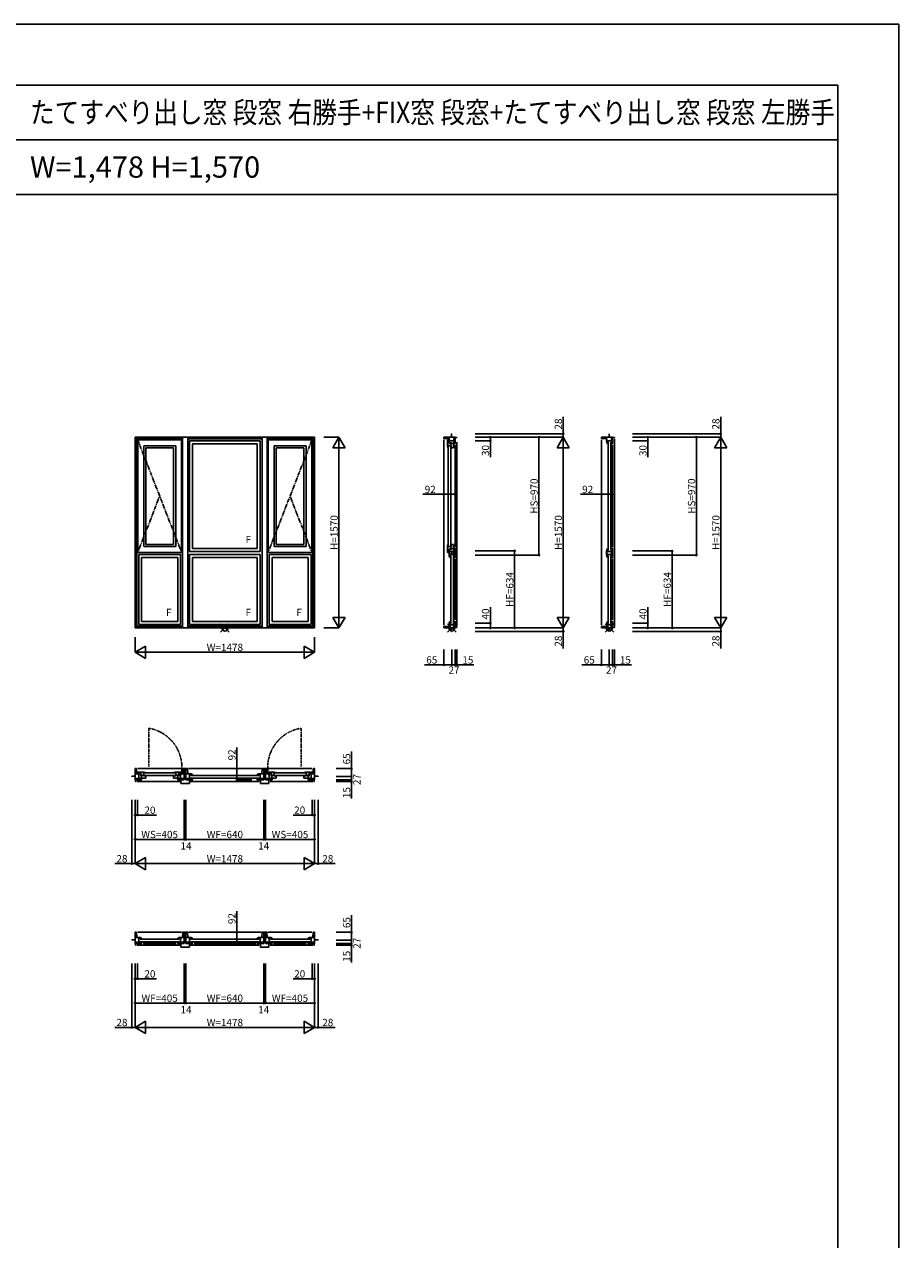
# Model space of a CAD drawing. Extents: x 0 to 27500, y 0 to 20000.
# Drawn here: x 20303 to 27500, y 10000 to 20000 of the extents above; entities that cross this region are included whole.
import ezdxf

# ---------------------------------------------------------------- set-up
doc = ezdxf.new("R2010")
doc.units = 0
doc.linetypes.add('PHANTOM', pattern=[15.5, 8, -1.5, 1.5, -1.5, 1.5, -1.5])
doc.layers.get('0').update_dxf_attribs({"linetype": 'CONTINUOUS'})
for name, color, linetype in [('YKK_A1', 4, 'CONTINUOUS'), ('YKK_B1', 4, 'CONTINUOUS'), ('YKK_C1', 4, 'CONTINUOUS'), ('YKK_F1', 7, 'CONTINUOUS'), ('YKK_IN', 1, 'CONTINUOUS'), ('YKK_N1', 2, 'CONTINUOUS')]:
    doc.layers.add(name, color=color, linetype=linetype)
doc.styles.add('EXTFONT', font='txt.shx', dxfattribs={"height": 60, "bigfont": 'EXTFONT'})

# ---------------------------------------------------------------- blocks, each defined once
blk = doc.blocks.new('_Small')
at = {"color": 0, "linetype": 'ByBlock', "lineweight": -2}
blk.add_circle((0, 0), 0.25, dxfattribs=at)

msp = doc.modelspace()

# ---------------------------------------------------------------- linework, layer by layer
at = {"layer": 'YKK_A1'}
for p, q in [((21215, 16603), (22693, 16603)), ((21215, 16603), (21215, 15033)), ((21606, 15033), (21606, 16603)), ((21648, 15033), (21648, 16603)), ((22260, 15033), (22260, 16603)), ((22302, 15033), (22302, 16603)), ((22693, 16603), (22693, 15033)), ((21606, 16591), (21227, 16591)), ((21227, 16591), (21227, 15045)), ((21606, 16589), (21229, 16589)), ((21229, 16589), (21229, 15047)), ((21598, 16581), (21237, 16581)), ((21237, 16581), (21237, 15655)), ((21549, 16532), (21286, 16532)), ((21286, 16532), (21286, 15704)), ((21303, 16515), (21303, 15721)), ((21532, 16515), (21303, 16515)), ((21532, 15721), (21532, 16515)), ((21549, 15704), (21549, 16532)), ((21598, 15655), (21598, 16581)), ((21648, 16591), (22260, 16591)), ((21648, 16589), (22260, 16589)), ((21664, 16573), (22244, 16573)), ((21664, 16573), (21664, 15663)), ((21688, 16549), (22220, 16549)), ((21688, 16549), (21688, 15687)), ((22220, 16549), (22220, 15687)), ((22244, 16573), (22244, 15663)), ((22302, 16591), (22681, 16591)), ((22302, 16589), (22678, 16589)), ((22310, 16581), (22671, 16581)), ((22310, 15655), (22310, 16581)), ((22359, 16532), (22622, 16532)), ((22359, 15704), (22359, 16532)), ((22376, 15721), (22376, 16515)), ((22376, 16515), (22605, 16515)), ((22605, 16515), (22605, 15721)), ((22622, 16532), (22622, 15704)), ((22671, 16581), (22671, 15655)), ((22678, 16589), (22678, 15047)), ((22681, 16591), (22681, 15045)), ((21549, 15704), (21286, 15704)), ((21532, 15721), (21303, 15721)), ((22359, 15704), (22622, 15704)), ((22376, 15721), (22605, 15721)), ((21598, 15655), (21237, 15655)), ((21245, 15637), (21245, 15063)), ((21590, 15637), (21245, 15637)), ((21269, 15613), (21269, 15087)), ((21566, 15613), (21269, 15613)), ((21566, 15087), (21566, 15613)), ((21590, 15063), (21590, 15637)), ((21664, 15663), (22244, 15663)), ((21664, 15637), (21664, 15063)), ((21664, 15637), (22244, 15637)), ((21688, 15687), (22220, 15687)), ((21688, 15613), (21688, 15087)), ((22220, 15613), (21688, 15613)), ((22220, 15613), (22220, 15087)), ((22244, 15637), (22244, 15063)), ((22310, 15655), (22671, 15655)), ((22318, 15063), (22318, 15637)), ((22318, 15637), (22663, 15637)), ((22342, 15087), (22342, 15613)), ((22342, 15613), (22639, 15613)), ((22639, 15613), (22639, 15087)), ((22663, 15637), (22663, 15063)), ((22693, 15033), (21215, 15033)), ((21227, 15045), (21606, 15045)), ((21229, 15047), (21606, 15047)), ((21245, 15063), (21590, 15063)), ((21269, 15087), (21566, 15087)), ((22260, 15047), (21648, 15047)), ((22260, 15045), (21648, 15045)), ((22244, 15063), (21664, 15063)), ((22220, 15087), (21688, 15087)), ((22678, 15047), (22302, 15047)), ((22681, 15045), (22302, 15045)), ((22663, 15063), (22318, 15063)), ((22639, 15087), (22342, 15087))]:
    msp.add_line(p, q, dxfattribs=at)
at = {"layer": 'YKK_A1', "linetype": 'PHANTOM'}
for p, q in [((21598, 15655), (21237, 16581)), ((22310, 15655), (22671, 16581)), ((21237, 15655), (21417, 16118)), ((22671, 15655), (22490, 16118))]:
    msp.add_line(p, q, dxfattribs=at)
at = {"layer": 'YKK_B1'}
for p, q in [((23787, 16532), (23787, 16531)), ((23787, 16531), (23792, 16531)), ((23790, 16515), (23792, 16515)), ((23791, 16534), (23793, 16537)), ((23791, 16532), (23791, 16534)), ((23792, 16531), (23791, 16532)), ((23792, 16515), (23792, 16531)), ((23793, 16537), (23794, 16537)), ((23794, 16537), (23794, 16538)), ((23794, 16537), (23794, 16537)), ((25096, 16572), (25096, 16573)), ((25103, 16572), (25096, 16572)), ((25101, 16579), (25098, 16575)), ((25098, 16575), (25098, 16574)), ((25098, 16574), (25098, 16572)), ((25098, 16574), (25098, 16574)), ((25102, 16579), (25101, 16579)), ((25107, 16549), (25102, 16549)), ((25107, 16554), (25107, 16549)), ((25108, 16554), (25107, 16554)), ((25110, 16549), (25107, 16549)), ((25111, 16552), (25108, 16554)), ((23787, 15704), (23787, 15705)), ((23787, 15705), (23792, 15705)), ((23790, 15721), (23792, 15721)), ((23792, 15705), (23791, 15704)), ((23791, 15704), (23791, 15701)), ((23791, 15701), (23793, 15699)), ((23792, 15721), (23792, 15705)), ((23793, 15699), (23794, 15699)), ((23794, 15699), (23794, 15698)), ((23794, 15698), (23794, 15697)), ((23799, 15636), (23799, 15637)), ((23806, 15636), (23799, 15636)), ((23804, 15643), (23801, 15639)), ((23801, 15639), (23801, 15638)), ((23801, 15638), (23802, 15638)), ((23802, 15638), (23802, 15636)), ((23806, 15643), (23804, 15643)), ((23811, 15613), (23806, 15613)), ((23811, 15618), (23811, 15613)), ((23811, 15618), (23811, 15618)), ((23814, 15616), (23811, 15618)), ((23814, 15613), (23811, 15613)), ((25103, 15664), (25096, 15664)), ((25096, 15664), (25096, 15663)), ((25096, 15636), (25096, 15637)), ((25103, 15636), (25096, 15636)), ((25098, 15662), (25098, 15664)), ((25098, 15660), (25098, 15662)), ((25098, 15662), (25098, 15662)), ((25101, 15656), (25098, 15660)), ((25101, 15643), (25098, 15639)), ((25098, 15639), (25098, 15638)), ((25098, 15638), (25098, 15636)), ((25098, 15638), (25098, 15638)), ((25102, 15656), (25101, 15656)), ((25102, 15643), (25101, 15643)), ((25107, 15687), (25102, 15687)), ((25107, 15613), (25102, 15613)), ((25107, 15682), (25107, 15687)), ((25110, 15687), (25107, 15687)), ((25108, 15682), (25107, 15682)), ((25107, 15618), (25107, 15613)), ((25108, 15618), (25107, 15618)), ((25110, 15613), (25107, 15613)), ((25111, 15684), (25108, 15682)), ((25111, 15616), (25108, 15618)), ((23806, 15064), (23799, 15064)), ((23799, 15064), (23799, 15063)), ((23801, 15060), (23801, 15062)), ((23801, 15062), (23802, 15062)), ((23804, 15056), (23801, 15060)), ((23802, 15062), (23802, 15064)), ((23806, 15056), (23804, 15056)), ((23811, 15087), (23806, 15087)), ((23811, 15082), (23811, 15087)), ((23814, 15087), (23811, 15087)), ((23814, 15084), (23811, 15082)), ((23811, 15082), (23811, 15082)), ((25103, 15064), (25096, 15064)), ((25096, 15064), (25096, 15063)), ((25098, 15062), (25098, 15064)), ((25098, 15060), (25098, 15062)), ((25098, 15062), (25098, 15062)), ((25101, 15056), (25098, 15060)), ((25102, 15056), (25101, 15056)), ((25107, 15087), (25102, 15087)), ((25107, 15082), (25107, 15087)), ((25110, 15087), (25107, 15087)), ((25108, 15082), (25107, 15082)), ((25111, 15084), (25108, 15082)), ((21187, 13814), (21215, 13814)), ((21187, 13811), (21187, 13814)), ((21215, 13784), (21215, 13876)), ((21215, 13876), (21227, 13876)), ((21245, 13834), (21215, 13834)), ((21227, 13876), (21229, 13834)), ((21598, 13876), (21237, 13876)), ((21237, 13846), (21286, 13846)), ((21237, 13837), (21237, 13846)), ((21237, 13837), (21261, 13837)), ((21237, 13836), (21237, 13837)), ((21240, 13834), (21237, 13836)), ((21238, 13827), (21238, 13834)), ((21245, 13828), (21238, 13827)), ((21245, 13784), (21245, 13828)), ((21261, 13815), (21261, 13846)), ((21261, 13825), (21272, 13825)), ((21261, 13820), (21286, 13820)), ((21261, 13802), (21261, 13798)), ((21268, 13820), (21268, 13798)), ((21272, 13825), (21272, 13820)), ((21279, 13846), (21279, 13839)), ((21279, 13839), (21286, 13840)), ((21280, 13839), (21279, 13839)), ((21281, 13840), (21280, 13839)), ((21283, 13842), (21281, 13840)), ((21281, 13840), (21281, 13840)), ((21286, 13842), (21283, 13842)), ((21286, 13846), (21286, 13844)), ((21286, 13846), (21287, 13846)), ((21286, 13846), (21286, 13842)), ((21287, 13841), (21286, 13842)), ((21286, 13840), (21286, 13817)), ((21286, 13817), (21303, 13817)), ((21303, 13841), (21287, 13841)), ((21290, 13840), (21545, 13840)), ((21290, 13818), (21545, 13818)), ((21303, 13843), (21303, 13841)), ((21303, 13798), (21303, 13818)), ((21532, 13843), (21532, 13841)), ((21532, 13841), (21547, 13841)), ((21532, 13798), (21532, 13818)), ((21549, 13817), (21532, 13817)), ((21547, 13841), (21548, 13842)), ((21549, 13846), (21548, 13846)), ((21548, 13846), (21548, 13842)), ((21548, 13842), (21551, 13842)), ((21598, 13846), (21549, 13846)), ((21549, 13846), (21549, 13844)), ((21555, 13839), (21549, 13840)), ((21549, 13840), (21549, 13817)), ((21574, 13820), (21549, 13820)), ((21551, 13842), (21553, 13840)), ((21553, 13840), (21554, 13840)), ((21554, 13840), (21554, 13839)), ((21554, 13839), (21555, 13839)), ((21555, 13846), (21555, 13839)), ((21563, 13825), (21563, 13820)), ((21574, 13825), (21563, 13825)), ((21566, 13820), (21566, 13798)), ((21574, 13815), (21574, 13846)), ((21598, 13837), (21574, 13837)), ((21574, 13802), (21574, 13798)), ((21590, 13834), (21620, 13834)), ((21590, 13784), (21590, 13828)), ((21590, 13828), (21596, 13827)), ((21594, 13834), (21598, 13836)), ((21596, 13827), (21596, 13834)), ((21598, 13837), (21598, 13846)), ((21598, 13836), (21598, 13837)), ((21606, 13878), (21605, 13871)), ((21608, 13876), (21605, 13834)), ((21648, 13878), (21606, 13878)), ((21620, 13876), (21608, 13876)), ((21620, 13784), (21620, 13876)), ((21634, 13835), (21620, 13835)), ((21623, 13835), (21623, 13878)), ((21634, 13784), (21634, 13876)), ((21634, 13876), (21646, 13876)), ((21664, 13834), (21634, 13834)), ((21646, 13876), (21648, 13834)), ((21648, 13878), (21648, 13871)), ((22252, 13876), (21656, 13876)), ((21657, 13827), (21657, 13834)), ((21657, 13829), (21661, 13832)), ((21657, 13827), (21657, 13829)), ((21664, 13828), (21657, 13827)), ((21661, 13832), (21663, 13832)), ((21663, 13832), (21664, 13832)), ((21663, 13832), (21663, 13832)), ((21664, 13827), (21664, 13834)), ((21665, 13834), (21664, 13834)), ((21664, 13784), (21664, 13828)), ((22233, 13819), (21675, 13819)), ((21682, 13822), (21688, 13822)), ((21682, 13822), (21682, 13822)), ((21684, 13819), (21682, 13822)), ((21688, 13822), (21688, 13828)), ((21688, 13819), (21688, 13822)), ((22220, 13822), (22220, 13828)), ((22225, 13822), (22220, 13822)), ((22220, 13819), (22220, 13822)), ((22223, 13819), (22225, 13822)), ((22225, 13822), (22225, 13822)), ((22243, 13827), (22243, 13834)), ((22243, 13834), (22244, 13834)), ((22244, 13832), (22243, 13832)), ((22244, 13834), (22274, 13834)), ((22245, 13832), (22244, 13832)), ((22244, 13784), (22244, 13828)), ((22244, 13828), (22250, 13827)), ((22246, 13832), (22245, 13832)), ((22250, 13829), (22246, 13832)), ((22250, 13827), (22250, 13834)), ((22250, 13827), (22250, 13829)), ((22260, 13878), (22259, 13871)), ((22262, 13876), (22259, 13834)), ((22260, 13878), (22302, 13878)), ((22274, 13876), (22262, 13876)), ((22274, 13784), (22274, 13876)), ((22274, 13835), (22288, 13835)), ((22277, 13835), (22277, 13878)), ((22288, 13784), (22288, 13876)), ((22288, 13876), (22300, 13876)), ((22318, 13834), (22288, 13834)), ((22300, 13876), (22302, 13834)), ((22302, 13878), (22302, 13871)), ((22671, 13876), (22310, 13876)), ((22310, 13846), (22359, 13846)), ((22310, 13837), (22310, 13846)), ((22310, 13837), (22334, 13837)), ((22310, 13836), (22310, 13837)), ((22313, 13834), (22310, 13836)), ((22311, 13827), (22311, 13834)), ((22318, 13828), (22311, 13827)), ((22318, 13784), (22318, 13828)), ((22334, 13815), (22334, 13846)), ((22334, 13825), (22345, 13825)), ((22334, 13820), (22359, 13820)), ((22334, 13802), (22334, 13798)), ((22341, 13820), (22341, 13798)), ((22345, 13825), (22345, 13820)), ((22352, 13846), (22352, 13839)), ((22352, 13839), (22359, 13840)), ((22353, 13839), (22352, 13839)), ((22354, 13840), (22353, 13839)), ((22356, 13842), (22354, 13840)), ((22354, 13840), (22354, 13840)), ((22359, 13842), (22356, 13842)), ((22359, 13846), (22359, 13844)), ((22359, 13846), (22360, 13846)), ((22359, 13846), (22359, 13842)), ((22360, 13841), (22359, 13842)), ((22359, 13840), (22359, 13817)), ((22359, 13817), (22376, 13817)), ((22376, 13841), (22360, 13841)), ((22618, 13840), (22363, 13840)), ((22618, 13818), (22363, 13818)), ((22376, 13843), (22376, 13841)), ((22376, 13798), (22376, 13818)), ((22605, 13843), (22605, 13841)), ((22605, 13841), (22620, 13841)), ((22605, 13798), (22605, 13818)), ((22622, 13817), (22605, 13817)), ((22620, 13841), (22621, 13842)), ((22622, 13846), (22621, 13846)), ((22621, 13846), (22621, 13842)), ((22621, 13842), (22624, 13842)), ((22671, 13846), (22622, 13846)), ((22622, 13846), (22622, 13844)), ((22628, 13839), (22622, 13840)), ((22622, 13840), (22622, 13817)), ((22647, 13820), (22622, 13820)), ((22624, 13842), (22626, 13840)), ((22626, 13840), (22627, 13840)), ((22627, 13840), (22627, 13839)), ((22627, 13839), (22628, 13839)), ((22628, 13846), (22628, 13839)), ((22636, 13825), (22636, 13820)), ((22647, 13825), (22636, 13825)), ((22639, 13820), (22639, 13798)), ((22647, 13815), (22647, 13846)), ((22671, 13837), (22647, 13837)), ((22647, 13802), (22647, 13798)), ((22663, 13834), (22693, 13834)), ((22663, 13784), (22663, 13828)), ((22663, 13828), (22669, 13827)), ((22667, 13834), (22671, 13836)), ((22669, 13827), (22669, 13834)), ((22671, 13837), (22671, 13846)), ((22671, 13836), (22671, 13837)), ((22681, 13876), (22678, 13834)), ((22693, 13876), (22681, 13876)), ((22693, 13784), (22693, 13876)), ((22721, 13814), (22693, 13814)), ((22721, 13811), (22721, 13814)), ((21261, 13794), (21215, 13794)), ((21271, 13784), (21215, 13784)), ((21215, 13769), (21218, 13769)), ((21218, 13784), (21218, 13769)), ((21582, 13769), (21228, 13769)), ((21257, 13794), (21257, 13784)), ((21261, 13798), (21303, 13798)), ((21264, 13794), (21269, 13794)), ((21269, 13794), (21269, 13784)), ((21574, 13798), (21532, 13798)), ((21564, 13784), (21620, 13784)), ((21566, 13794), (21566, 13784)), ((21570, 13794), (21566, 13794)), ((21573, 13794), (21620, 13794)), ((21577, 13794), (21577, 13784)), ((21592, 13754), (21592, 13784)), ((21592, 13754), (21662, 13754)), ((21680, 13794), (21634, 13794)), ((21690, 13784), (21634, 13784)), ((21662, 13754), (21662, 13784)), ((22236, 13769), (21672, 13769)), ((22233, 13797), (21675, 13797)), ((21676, 13794), (21676, 13784)), ((21683, 13794), (21688, 13794)), ((21688, 13794), (21688, 13784)), ((22218, 13784), (22274, 13784)), ((22220, 13794), (22220, 13784)), ((22224, 13794), (22220, 13794)), ((22227, 13794), (22274, 13794)), ((22231, 13794), (22231, 13784)), ((22246, 13784), (22246, 13754)), ((22316, 13754), (22246, 13754)), ((22334, 13794), (22288, 13794)), ((22344, 13784), (22288, 13784)), ((22316, 13784), (22316, 13754)), ((22326, 13769), (22680, 13769)), ((22330, 13794), (22330, 13784)), ((22334, 13798), (22376, 13798)), ((22337, 13794), (22342, 13794)), ((22342, 13794), (22342, 13784)), ((22647, 13798), (22605, 13798)), ((22637, 13784), (22693, 13784)), ((22639, 13794), (22639, 13784)), ((22643, 13794), (22639, 13794)), ((22646, 13794), (22693, 13794)), ((22650, 13794), (22650, 13784)), ((22690, 13784), (22690, 13769)), ((22693, 13769), (22690, 13769)), ((21215, 12437), (21215, 12529)), ((21215, 12529), (21227, 12529)), ((21227, 12529), (21229, 12487)), ((21598, 12529), (21237, 12529)), ((21606, 12531), (21605, 12524)), ((21608, 12529), (21605, 12487)), ((21648, 12531), (21606, 12531)), ((21620, 12529), (21608, 12529)), ((21620, 12437), (21620, 12529)), ((21623, 12488), (21623, 12531)), ((21634, 12437), (21634, 12529)), ((21634, 12529), (21646, 12529)), ((21646, 12529), (21648, 12487)), ((21648, 12531), (21648, 12524)), ((21656, 12529), (22252, 12529)), ((22260, 12531), (22259, 12524)), ((22262, 12529), (22259, 12487)), ((22260, 12531), (22302, 12531)), ((22274, 12529), (22262, 12529)), ((22274, 12437), (22274, 12529)), ((22277, 12488), (22277, 12531)), ((22288, 12437), (22288, 12529)), ((22288, 12529), (22300, 12529)), ((22300, 12529), (22302, 12487)), ((22302, 12531), (22302, 12524)), ((22310, 12529), (22671, 12529)), ((22681, 12529), (22678, 12487)), ((22693, 12529), (22681, 12529)), ((22693, 12437), (22693, 12529)), ((21187, 12467), (21215, 12467)), ((21187, 12464), (21187, 12467)), ((21245, 12487), (21215, 12487)), ((21261, 12447), (21215, 12447)), ((21271, 12437), (21215, 12437)), ((21215, 12422), (21218, 12422)), ((21218, 12437), (21218, 12422)), ((21228, 12422), (21582, 12422)), ((21238, 12480), (21238, 12487)), ((21238, 12482), (21242, 12485)), ((21238, 12480), (21238, 12482)), ((21245, 12481), (21238, 12480)), ((21242, 12485), (21244, 12484)), ((21244, 12484), (21245, 12484)), ((21244, 12484), (21244, 12484)), ((21245, 12480), (21245, 12487)), ((21246, 12487), (21245, 12487)), ((21245, 12437), (21245, 12481)), ((21579, 12472), (21256, 12472)), ((21256, 12450), (21579, 12450)), ((21257, 12447), (21257, 12437)), ((21263, 12475), (21269, 12475)), ((21263, 12475), (21263, 12475)), ((21265, 12471), (21263, 12475)), ((21264, 12447), (21269, 12447)), ((21269, 12475), (21269, 12480)), ((21269, 12472), (21269, 12475)), ((21269, 12447), (21269, 12437)), ((21281, 12437), (21554, 12437)), ((21564, 12437), (21620, 12437)), ((21566, 12475), (21566, 12480)), ((21571, 12475), (21566, 12475)), ((21566, 12472), (21566, 12475)), ((21566, 12447), (21566, 12437)), ((21570, 12447), (21566, 12447)), ((21569, 12471), (21571, 12475)), ((21571, 12475), (21571, 12475)), ((21573, 12447), (21620, 12447)), ((21577, 12447), (21577, 12437)), ((21589, 12480), (21589, 12487)), ((21589, 12487), (21590, 12487)), ((21590, 12484), (21589, 12484)), ((21590, 12487), (21620, 12487)), ((21591, 12484), (21590, 12484)), ((21590, 12437), (21590, 12481)), ((21590, 12481), (21596, 12480)), ((21592, 12485), (21591, 12484)), ((21596, 12482), (21592, 12485)), ((21592, 12437), (21592, 12407)), ((21592, 12407), (21662, 12407)), ((21596, 12480), (21596, 12487)), ((21596, 12480), (21596, 12482)), ((21634, 12488), (21620, 12488)), ((21664, 12487), (21634, 12487)), ((21680, 12447), (21634, 12447)), ((21690, 12437), (21634, 12437)), ((21657, 12480), (21657, 12487)), ((21657, 12482), (21661, 12485)), ((21657, 12480), (21657, 12482)), ((21664, 12481), (21657, 12480)), ((21661, 12485), (21663, 12484)), ((21662, 12437), (21662, 12407)), ((21663, 12484), (21664, 12484)), ((21663, 12484), (21663, 12484)), ((21664, 12480), (21664, 12487)), ((21665, 12487), (21664, 12487)), ((21664, 12437), (21664, 12481)), ((22236, 12422), (21672, 12422)), ((22233, 12472), (21675, 12472)), ((21675, 12450), (22233, 12450)), ((21676, 12447), (21676, 12437)), ((21682, 12475), (21688, 12475)), ((21682, 12475), (21682, 12475)), ((21684, 12471), (21682, 12475)), ((21683, 12447), (21688, 12447)), ((21688, 12475), (21688, 12480)), ((21688, 12472), (21688, 12475)), ((21688, 12447), (21688, 12437)), ((22208, 12437), (21700, 12437)), ((22218, 12437), (22274, 12437)), ((22220, 12475), (22220, 12480)), ((22225, 12475), (22220, 12475)), ((22220, 12472), (22220, 12475)), ((22220, 12447), (22220, 12437)), ((22224, 12447), (22220, 12447)), ((22223, 12471), (22225, 12475)), ((22225, 12475), (22225, 12475)), ((22227, 12447), (22274, 12447)), ((22231, 12447), (22231, 12437)), ((22243, 12480), (22243, 12487)), ((22243, 12487), (22244, 12487)), ((22244, 12484), (22243, 12484)), ((22244, 12487), (22274, 12487)), ((22245, 12484), (22244, 12484)), ((22244, 12437), (22244, 12481)), ((22244, 12481), (22250, 12480)), ((22246, 12485), (22245, 12484)), ((22250, 12482), (22246, 12485)), ((22246, 12407), (22246, 12437)), ((22316, 12407), (22246, 12407)), ((22250, 12480), (22250, 12487)), ((22250, 12480), (22250, 12482)), ((22274, 12488), (22288, 12488)), ((22318, 12487), (22288, 12487)), ((22334, 12447), (22288, 12447)), ((22344, 12437), (22288, 12437)), ((22311, 12480), (22311, 12487)), ((22311, 12482), (22315, 12485)), ((22311, 12480), (22311, 12482)), ((22318, 12481), (22311, 12480)), ((22315, 12485), (22317, 12484)), ((22316, 12407), (22316, 12437)), ((22317, 12484), (22318, 12484)), ((22317, 12484), (22317, 12484)), ((22318, 12480), (22318, 12487)), ((22319, 12487), (22318, 12487)), ((22318, 12437), (22318, 12481)), ((22680, 12422), (22326, 12422)), ((22329, 12472), (22652, 12472)), ((22652, 12450), (22329, 12450)), ((22330, 12447), (22330, 12437)), ((22336, 12475), (22342, 12475)), ((22336, 12475), (22336, 12475)), ((22338, 12471), (22336, 12475)), ((22337, 12447), (22342, 12447)), ((22342, 12475), (22342, 12480)), ((22342, 12472), (22342, 12475)), ((22342, 12447), (22342, 12437)), ((22627, 12437), (22354, 12437)), ((22637, 12437), (22693, 12437)), ((22639, 12475), (22639, 12480)), ((22644, 12475), (22639, 12475)), ((22639, 12472), (22639, 12475)), ((22639, 12447), (22639, 12437)), ((22643, 12447), (22639, 12447)), ((22642, 12471), (22644, 12475)), ((22644, 12475), (22644, 12475)), ((22646, 12447), (22693, 12447)), ((22650, 12447), (22650, 12437)), ((22662, 12480), (22662, 12487)), ((22662, 12487), (22663, 12487)), ((22663, 12484), (22662, 12484)), ((22663, 12487), (22693, 12487)), ((22664, 12484), (22663, 12484)), ((22663, 12437), (22663, 12481)), ((22663, 12481), (22669, 12480)), ((22665, 12485), (22664, 12484)), ((22669, 12482), (22665, 12485)), ((22669, 12480), (22669, 12487)), ((22669, 12480), (22669, 12482)), ((22690, 12437), (22690, 12422)), ((22693, 12422), (22690, 12422)), ((22721, 12467), (22693, 12467)), ((22721, 12464), (22721, 12467))]:
    msp.add_line(p, q, dxfattribs=at)
at = {"layer": 'YKK_B1', "color": 132, "linetype": 'PHANTOM'}
for p, q in [((21327, 14207), (21327, 13893)), ((22581, 14207), (22581, 13893))]:
    msp.add_line(p, q, dxfattribs=at)
at = {"layer": 'YKK_B1'}
for centre, radius, start, end in [((23833, 16531), 46, 180.0992, 200.4475), ((25142, 16572), 46, 180.0924, 210.0804), ((25142, 16572), 39.1, 179.5629, 207.7797), ((23833, 15705), 46, 159.5525, 179.9008), ((23845, 15636), 46, 180.0924, 210.0804), ((23845, 15636), 39.1, 179.5629, 207.7797), ((25142, 15664), 46, 149.9196, 179.9076), ((25142, 15636), 46, 180.0924, 210.0804), ((25142, 15664), 39.1, 152.2203, 180.4371), ((25142, 15636), 39.1, 179.5629, 207.7797), ((23845, 15064), 46, 149.9196, 179.9076), ((23845, 15064), 39.1, 152.2203, 180.4371), ((25142, 15064), 46, 149.9196, 179.9076), ((25142, 15064), 39.1, 152.2203, 180.4371), ((21287, 13800), 46, 69.5525, 89.9008), ((21548, 13800), 46, 90.0992, 110.4475), ((21665, 13788), 39.1, 62.2203, 90.4371), ((21665, 13788), 46, 59.9196, 89.9076), ((22243, 13788), 46, 90.0924, 120.0804), ((22243, 13788), 39.1, 89.5629, 117.7797), ((22360, 13800), 46, 69.5525, 89.9008), ((22621, 13800), 46, 90.0992, 110.4475), ((21246, 12441), 39.1, 62.2203, 90.4371), ((21246, 12441), 46, 59.9196, 89.9076), ((21589, 12441), 46, 90.0924, 120.0804), ((21589, 12441), 39.1, 89.5629, 117.7797), ((21665, 12441), 39.1, 62.2203, 90.4371), ((21665, 12441), 46, 59.9196, 89.9076), ((22243, 12441), 46, 90.0924, 120.0804), ((22243, 12441), 39.1, 89.5629, 117.7797), ((22319, 12441), 39.1, 62.2203, 90.4371), ((22319, 12441), 46, 59.9196, 89.9076), ((22662, 12441), 46, 90.0924, 120.0804), ((22662, 12441), 39.1, 89.5629, 117.7797)]:
    msp.add_arc(centre, radius, start, end, dxfattribs=at)
at = {"layer": 'YKK_B1', "color": 132, "linetype": 'PHANTOM'}
for centre, start, end in [((21275, 13887), 352.8651, 80.9052), ((22632, 13887), 99.0948, 187.1349)]:
    msp.add_arc(centre, 325, start, end, dxfattribs=at)
at = {"layer": 'YKK_C1'}
for p, q in [((23849, 16603), (23757, 16603)), ((23757, 16603), (23757, 16591)), ((23799, 16573), (23799, 16603)), ((23819, 16631), (23819, 16603)), ((23822, 16631), (23819, 16631)), ((23839, 16557), (23839, 16603)), ((23849, 16547), (23849, 16603)), ((23864, 16603), (23864, 16600)), ((25145, 16603), (25053, 16603)), ((25053, 16603), (25053, 16591)), ((25095, 16573), (25095, 16603)), ((25116, 16631), (25116, 16603)), ((25118, 16631), (25116, 16631)), ((25135, 16557), (25135, 16603)), ((25145, 16547), (25145, 16603)), ((25160, 16603), (25160, 16600)), ((23757, 16591), (23799, 16589)), ((23757, 16581), (23757, 15055)), ((23787, 16581), (23787, 16532)), ((23797, 16581), (23787, 16581)), ((23818, 16557), (23787, 16557)), ((23787, 16539), (23794, 16539)), ((23787, 16532), (23789, 16532)), ((23794, 16539), (23793, 16532)), ((23793, 16532), (23816, 16532)), ((23793, 16528), (23793, 15708)), ((23796, 16581), (23796, 16557)), ((23797, 16581), (23797, 16581)), ((23800, 16578), (23797, 16581)), ((23806, 16580), (23799, 16580)), ((23805, 16573), (23806, 16580)), ((23849, 16573), (23805, 16573)), ((23808, 16557), (23808, 16546)), ((23808, 16546), (23813, 16546)), ((23813, 16557), (23813, 16532)), ((23813, 16550), (23835, 16550)), ((23815, 16528), (23815, 15708)), ((23835, 16515), (23815, 16515)), ((23816, 16532), (23816, 16515)), ((23831, 16557), (23835, 16557)), ((23835, 16557), (23835, 16515)), ((23839, 16560), (23849, 16560)), ((23839, 16553), (23839, 16549)), ((23839, 16549), (23849, 16549)), ((23849, 16600), (23864, 16600)), ((23849, 16537), (23849, 15699)), ((23864, 16563), (23864, 15046)), ((25053, 16591), (25095, 16589)), ((25103, 16580), (25095, 16580)), ((25101, 16573), (25103, 16580)), ((25145, 16573), (25101, 16573)), ((25110, 16562), (25110, 15674)), ((25132, 15674), (25132, 16562)), ((25135, 16560), (25145, 16560)), ((25135, 16553), (25135, 16549)), ((25135, 16549), (25145, 16549)), ((25145, 16600), (25160, 16600)), ((25160, 16590), (25160, 15046)), ((23787, 15655), (23787, 15704)), ((23787, 15704), (23789, 15704)), ((23794, 15697), (23793, 15704)), ((23793, 15704), (23816, 15704)), ((23813, 15679), (23813, 15704)), ((23835, 15721), (23815, 15721)), ((23816, 15704), (23816, 15721)), ((23835, 15679), (23835, 15721)), ((23787, 15697), (23794, 15697)), ((23818, 15679), (23787, 15679)), ((23797, 15655), (23787, 15655)), ((23796, 15655), (23796, 15679)), ((23800, 15658), (23797, 15655)), ((23797, 15655), (23797, 15655)), ((23799, 15663), (23799, 15637)), ((23806, 15656), (23799, 15656)), ((23806, 15644), (23799, 15644)), ((23849, 15663), (23805, 15663)), ((23805, 15663), (23806, 15656)), ((23805, 15637), (23806, 15644)), ((23849, 15637), (23805, 15637)), ((23808, 15690), (23813, 15690)), ((23808, 15679), (23808, 15690)), ((23838, 15661), (23808, 15661)), ((23838, 15640), (23808, 15640)), ((23813, 15686), (23835, 15686)), ((23814, 15074), (23814, 15626)), ((23820, 15661), (23820, 15640)), ((23831, 15679), (23835, 15679)), ((23836, 15661), (23836, 15640)), ((23836, 15626), (23836, 15074)), ((23839, 15687), (23849, 15687)), ((23839, 15683), (23839, 15687)), ((23839, 15679), (23839, 15621)), ((23839, 15676), (23849, 15676)), ((23849, 15624), (23839, 15624)), ((23839, 15617), (23839, 15613)), ((23849, 15613), (23839, 15613)), ((23849, 15689), (23849, 15611)), ((25095, 15663), (25095, 15637)), ((25103, 15656), (25095, 15656)), ((25103, 15644), (25095, 15644)), ((25145, 15663), (25101, 15663)), ((25101, 15663), (25103, 15656)), ((25101, 15637), (25103, 15644)), ((25145, 15637), (25101, 15637)), ((25110, 15626), (25110, 15074)), ((25132, 15074), (25132, 15626)), ((25135, 15687), (25145, 15687)), ((25135, 15683), (25135, 15687)), ((25135, 15679), (25135, 15621)), ((25135, 15676), (25145, 15676)), ((25135, 15624), (25145, 15624)), ((25135, 15617), (25135, 15613)), ((25135, 15613), (25145, 15613)), ((25145, 15689), (25145, 15611)), ((23757, 15045), (23799, 15047)), ((23757, 15045), (23757, 15033)), ((23849, 15033), (23757, 15033)), ((23799, 15063), (23799, 15033)), ((23806, 15056), (23799, 15056)), ((23849, 15063), (23805, 15063)), ((23805, 15063), (23806, 15056)), ((23819, 15005), (23819, 15033)), ((23822, 15005), (23819, 15005)), ((23839, 15087), (23849, 15087)), ((23839, 15083), (23839, 15087)), ((23839, 15079), (23839, 15033)), ((23839, 15076), (23849, 15076)), ((23849, 15089), (23849, 15033)), ((23849, 15036), (23864, 15036)), ((23864, 15036), (23864, 15033)), ((25053, 15045), (25095, 15047)), ((25053, 15033), (25053, 15045)), ((25145, 15033), (25053, 15033)), ((25095, 15063), (25095, 15033)), ((25103, 15056), (25095, 15056)), ((25145, 15063), (25101, 15063)), ((25101, 15063), (25103, 15056)), ((25116, 15005), (25116, 15033)), ((25118, 15005), (25116, 15005)), ((25135, 15087), (25145, 15087)), ((25135, 15083), (25135, 15087)), ((25135, 15079), (25135, 15033)), ((25135, 15076), (25145, 15076)), ((25145, 15089), (25145, 15033)), ((25145, 15036), (25160, 15036)), ((25160, 15036), (25160, 15033))]:
    msp.add_line(p, q, dxfattribs=at)
at = {"layer": 'YKK_C1', "linetype": 'Continuous'}
for p, q in [((25053, 15055), (25053, 16581)), ((25145, 15699), (25145, 16537)), ((23849, 15099), (23849, 15601)), ((25145, 15099), (25145, 15601))]:
    msp.add_line(p, q, dxfattribs=at)
at = {"layer": 'YKK_F1', "color": 7}
for p, q in [((0, 20000), (27500, 20000)), ((27500, 0), (27500, 20000)), ((0, 19500), (27000, 19500)), ((27000, 0), (27000, 19500)), ((0, 19050), (27000, 19050)), ((0, 18600), (27000, 18600))]:
    msp.add_line(p, q, dxfattribs=at)
at = {"layer": 'YKK_IN', "color": 1, "linetype": 'Continuous'}
for p, q in [((21989, 14998), (21918, 15068)), ((21989, 15068), (21918, 14998)), ((23857, 14998), (23787, 15068)), ((23857, 15068), (23787, 14998)), ((25154, 14998), (25083, 15068)), ((25154, 15068), (25083, 14998))]:
    msp.add_line(p, q, dxfattribs=at)
for centre in [(21954, 15033), (23822, 15033), (25118, 15033)]:
    msp.add_circle(centre, 25, dxfattribs=at)
at = {"layer": 'YKK_N1'}
for p, q in [((24739, 16631), (24739, 16771)), ((26035, 16631), (26035, 16771)), ((22768, 16603), (22893, 16603)), ((22893, 15033), (22893, 16603)), ((24014, 16631), (24739, 16631)), ((24014, 16603), (24739, 16603)), ((24139, 16603), (24139, 16573)), ((24539, 16603), (24539, 15633)), ((24739, 16603), (24739, 16631)), ((24739, 15033), (24739, 16603)), ((25310, 16631), (26035, 16631)), ((25310, 16603), (26035, 16603)), ((25435, 16603), (25435, 16573)), ((25835, 16603), (25835, 15633)), ((26035, 16603), (26035, 16631)), ((26035, 15033), (26035, 16603)), ((24014, 16573), (24139, 16573)), ((24139, 16573), (24139, 16438)), ((25310, 16573), (25435, 16573)), ((25435, 16573), (25435, 16438)), ((23757, 16133), (23584, 16133)), ((23757, 16008), (23757, 16133)), ((23849, 16133), (23757, 16133)), ((23849, 16008), (23849, 16133)), ((25053, 16133), (24880, 16133)), ((25053, 16008), (25053, 16133)), ((25145, 16133), (25053, 16133)), ((25145, 16008), (25145, 16133)), ((24014, 15667), (24339, 15667)), ((24014, 15633), (24539, 15633)), ((24339, 15033), (24339, 15667)), ((25310, 15667), (25635, 15667)), ((25310, 15633), (25835, 15633)), ((25635, 15033), (25635, 15667)), ((24139, 15073), (24139, 15203)), ((25435, 15073), (25435, 15203)), ((22768, 15033), (22893, 15033)), ((24014, 15073), (24139, 15073)), ((24014, 15033), (24739, 15033)), ((24014, 15005), (24739, 15005)), ((24139, 15033), (24139, 15073)), ((24739, 15033), (24739, 15005)), ((24739, 15005), (24739, 14865)), ((25310, 15073), (25435, 15073)), ((25310, 15033), (26035, 15033)), ((25310, 15005), (26035, 15005)), ((25435, 15033), (25435, 15073)), ((26035, 15033), (26035, 15005)), ((26035, 15005), (26035, 14865)), ((21215, 14958), (21215, 14833)), ((22693, 14958), (22693, 14833)), ((21215, 14833), (22693, 14833)), ((23757, 14855), (23757, 14730)), ((23822, 14855), (23822, 14730)), ((23849, 14855), (23849, 14730)), ((23864, 14855), (23864, 14730)), ((25053, 14855), (25053, 14730)), ((25118, 14855), (25118, 14730)), ((25145, 14855), (25145, 14730)), ((25160, 14855), (25160, 14730)), ((23757, 14730), (23597, 14730)), ((23822, 14730), (23757, 14730)), ((23849, 14730), (23822, 14730)), ((23849, 14730), (23864, 14730)), ((23864, 14730), (24004, 14730)), ((25053, 14730), (24893, 14730)), ((25118, 14730), (25053, 14730)), ((25145, 14730), (25118, 14730)), ((25145, 14730), (25160, 14730)), ((25160, 14730), (25300, 14730)), ((22052, 13876), (22052, 14049)), ((22996, 13876), (22996, 14016)), ((22177, 13876), (22052, 13876)), ((22052, 13784), (22052, 13876)), ((22871, 13876), (22996, 13876)), ((22871, 13811), (22996, 13811)), ((22996, 13811), (22996, 13876)), ((22996, 13811), (22996, 13784)), ((22177, 13784), (22052, 13784)), ((22871, 13784), (22996, 13784)), ((22871, 13769), (22996, 13769)), ((22996, 13784), (22996, 13769)), ((22996, 13769), (22996, 13629)), ((21187, 13619), (21187, 13094)), ((21215, 13619), (21215, 13094)), ((21235, 13619), (21235, 13494)), ((21620, 13619), (21620, 13294)), ((21634, 13619), (21634, 13294)), ((22274, 13619), (22274, 13294)), ((22288, 13619), (22288, 13294)), ((22673, 13619), (22673, 13494)), ((22693, 13619), (22693, 13094)), ((22721, 13619), (22721, 13094)), ((21235, 13494), (21215, 13494)), ((21392, 13494), (21235, 13494)), ((22515, 13494), (22673, 13494)), ((22673, 13494), (22693, 13494)), ((21620, 13294), (21215, 13294)), ((21634, 13294), (21620, 13294)), ((21634, 13294), (22274, 13294)), ((22274, 13294), (22288, 13294)), ((22288, 13294), (22693, 13294)), ((21187, 13094), (21047, 13094)), ((21215, 13094), (21187, 13094)), ((21215, 13094), (22693, 13094)), ((22693, 13094), (22721, 13094)), ((22721, 13094), (22861, 13094)), ((22052, 12529), (22052, 12702)), ((22996, 12529), (22996, 12669)), ((22177, 12529), (22052, 12529)), ((22052, 12437), (22052, 12529)), ((22871, 12529), (22996, 12529)), ((22996, 12464), (22996, 12529)), ((22177, 12437), (22052, 12437)), ((22871, 12464), (22996, 12464)), ((22871, 12437), (22996, 12437)), ((22871, 12422), (22996, 12422)), ((22996, 12464), (22996, 12437)), ((22996, 12437), (22996, 12422)), ((22996, 12422), (22996, 12282)), ((21187, 12272), (21187, 11747)), ((21215, 12272), (21215, 11747)), ((21235, 12272), (21235, 12147)), ((21620, 12272), (21620, 11947)), ((21634, 12272), (21634, 11947)), ((22274, 12272), (22274, 11947)), ((22288, 12272), (22288, 11947)), ((22673, 12272), (22673, 12147)), ((22693, 12272), (22693, 11747)), ((22721, 12272), (22721, 11747)), ((21235, 12147), (21215, 12147)), ((21392, 12147), (21235, 12147)), ((22515, 12147), (22673, 12147)), ((22673, 12147), (22693, 12147)), ((21620, 11947), (21215, 11947)), ((21634, 11947), (21620, 11947)), ((21634, 11947), (22274, 11947)), ((22274, 11947), (22288, 11947)), ((22288, 11947), (22693, 11947)), ((21187, 11747), (21047, 11747)), ((21215, 11747), (21187, 11747)), ((21215, 11747), (22693, 11747)), ((22693, 11747), (22721, 11747)), ((22721, 11747), (22861, 11747))]:
    msp.add_line(p, q, dxfattribs=at)
at = {"layer": 'YKK_N1', "lineweight": -2}
for p, q in [((22893, 16603), (22843, 16516)), ((22893, 16603), (22943, 16516)), ((24739, 16603), (24689, 16516)), ((24739, 16603), (24789, 16516)), ((26035, 16603), (25985, 16516)), ((26035, 16603), (26085, 16516)), ((22843, 16516), (22943, 16516)), ((24689, 16516), (24789, 16516)), ((25985, 16516), (26085, 16516)), ((22893, 15033), (22843, 15120)), ((22943, 15120), (22843, 15120)), ((22893, 15033), (22943, 15120)), ((24739, 15033), (24689, 15120)), ((24789, 15120), (24689, 15120)), ((24739, 15033), (24789, 15120)), ((26035, 15033), (25985, 15120)), ((26085, 15120), (25985, 15120)), ((26035, 15033), (26085, 15120)), ((21215, 14833), (21301, 14883)), ((21215, 14833), (21301, 14783)), ((21301, 14783), (21301, 14883)), ((22693, 14833), (22606, 14883)), ((22606, 14883), (22606, 14783)), ((22693, 14833), (22606, 14783)), ((21215, 13094), (21301, 13144)), ((21301, 13044), (21301, 13144)), ((22693, 13094), (22606, 13144)), ((22606, 13144), (22606, 13044)), ((21215, 13094), (21301, 13044)), ((22693, 13094), (22606, 13044)), ((21215, 11747), (21301, 11797)), ((21215, 11747), (21301, 11697)), ((21301, 11697), (21301, 11797)), ((22693, 11747), (22606, 11797)), ((22606, 11797), (22606, 11697)), ((22693, 11747), (22606, 11697))]:
    msp.add_line(p, q, dxfattribs=at)

# ---------------------------------------------------------------- block references
at = {"layer": 'YKK_N1', "xscale": 20, "yscale": 20, "zscale": 20}
for p, rotation in [((24139, 16603), 90), ((24539, 16603), 90), ((24739, 16631), 90), ((25435, 16603), 90), ((25835, 16603), 90), ((26035, 16631), 90), ((24139, 16573), 270), ((25435, 16573), 270), ((23757, 16133), 180), ((25053, 16133), 180), ((24339, 15667), 90), ((24539, 15633), 270), ((25635, 15667), 90), ((25835, 15633), 270), ((24139, 15073), 90), ((24139, 15033), 270), ((24339, 15033), 270), ((24739, 15005), 270), ((25435, 15073), 90), ((25435, 15033), 270), ((25635, 15033), 270), ((26035, 15005), 270), ((23757, 14730), 180), ((23864, 14730), 180), ((25053, 14730), 180), ((25160, 14730), 180), ((22052, 13876), 270), ((22996, 13876), 90), ((22996, 13811), 270), ((22052, 13784), 270), ((22996, 13784), 270), ((22996, 13769), 90), ((21215, 13494), 180), ((22673, 13494), 180), ((21215, 13294), 180), ((21634, 13294), 180), ((22288, 13294), 180), ((21187, 13094), 180), ((22052, 12529), 270), ((22996, 12529), 90), ((22052, 12437), 270), ((22996, 12464), 270), ((22996, 12437), 270), ((22996, 12422), 90), ((21215, 12147), 180), ((22673, 12147), 180), ((21215, 11947), 180), ((21634, 11947), 180), ((22288, 11947), 180), ((21187, 11747), 180)]:
    msp.add_blockref('_Small', p, dxfattribs=dict(at, rotation=rotation))
for p in [(23849, 16133), (25145, 16133), (23822, 14730), (23849, 14730), (25118, 14730), (25145, 14730), (21235, 13494), (22693, 13494), (21620, 13294), (22274, 13294), (22693, 13294), (22721, 13094), (21235, 12147), (22693, 12147), (21620, 11947), (22274, 11947), (22693, 11947), (22721, 11747)]:
    msp.add_blockref('_Small', p, dxfattribs=at)

# ---------------------------------------------------------------- texts
at = {"style": 'EXTFONT', "width": 0.85}
msp.add_text('たてすべり出し窓 段窓 右勝手+FIX窓 段窓+たてすべり出し窓 段窓 左勝手', height=175, dxfattribs=at).set_placement((20350, 19188))
at = {"style": 'EXTFONT'}
msp.add_text('W=1,478 H=1,570', height=175, dxfattribs=at).set_placement((20350, 18738))
at = {"layer": 'YKK_A1', "linetype": 'Continuous'}
for p in [(22124, 15731), (21470, 15131), (22124, 15131), (22543, 15131)]:
    msp.add_text('F', height=60, dxfattribs=at).set_placement(p)
at = {"layer": 'YKK_N1', "char_height": 60, "attachment_point": 5, "rotation": 90}
for s, insert in [('\\A1;28', (24699, 16711)), ('\\A1;28', (25995, 16711)), ('\\A1;30', (24099, 16493)), ('\\A1;30', (25395, 16493)), ('\\A1;HS=970', (24499, 16118)), ('\\A1;HS=970', (25795, 16118)), ('\\A1;H=1570', (22853, 15818)), ('\\A1;H=1570', (24699, 15818)), ('\\A1;H=1570', (25995, 15818)), ('\\A1;HF=634', (24299, 15350)), ('\\A1;HF=634', (25595, 15350)), ('\\A1;40', (24099, 15148)), ('\\A1;40', (25395, 15148)), ('\\A1;28', (24699, 14925)), ('\\A1;28', (25995, 14925)), ('\\A1;92', (22012, 13989)), ('\\A1;65', (22956, 13956)), ('\\A1;27', (23041, 13786)), ('\\A1;15', (22956, 13679)), ('\\A1;92', (22012, 12642)), ('\\A1;65', (22956, 12609)), ('\\A1;27', (23041, 12439)), ('\\A1;15', (22956, 12332))]:
    msp.add_mtext(s, dxfattribs=dict(at, insert=insert))
at = {"layer": 'YKK_N1', "char_height": 60, "attachment_point": 5}
for s, insert in [('\\A1;92', (23644, 16173)), ('\\A1;92', (24940, 16173)), ('\\A1;W=1478', (21954, 14873)), ('\\A1;65', (23657, 14770)), ('\\A1;65', (24953, 14770)), ('\\A1;27', (23840, 14687)), ('\\A1;15', (23954, 14770)), ('\\A1;27', (25136, 14687)), ('\\A1;15', (25250, 14770)), ('\\A1;20', (21337, 13534)), ('\\A1;20', (22570, 13534)), ('\\A1;WS=405', (21417, 13334)), ('\\A1;WF=640', (21954, 13334)), ('\\A1;WS=405', (22490, 13334)), ('\\A1;14', (21634, 13240)), ('\\A1;14', (22273, 13240)), ('\\A1;28', (21107, 13134)), ('\\A1;W=1478', (21954, 13134)), ('\\A1;28', (22801, 13134)), ('\\A1;20', (21337, 12187)), ('\\A1;20', (22570, 12187)), ('\\A1;WF=405', (21417, 11987)), ('\\A1;WF=640', (21954, 11987)), ('\\A1;WF=405', (22490, 11987)), ('\\A1;14', (21634, 11892)), ('\\A1;14', (22273, 11892)), ('\\A1;28', (21107, 11787)), ('\\A1;W=1478', (21954, 11787)), ('\\A1;28', (22801, 11787))]:
    msp.add_mtext(s, dxfattribs=dict(at, insert=insert))

doc.saveas('drawing.dxf')
